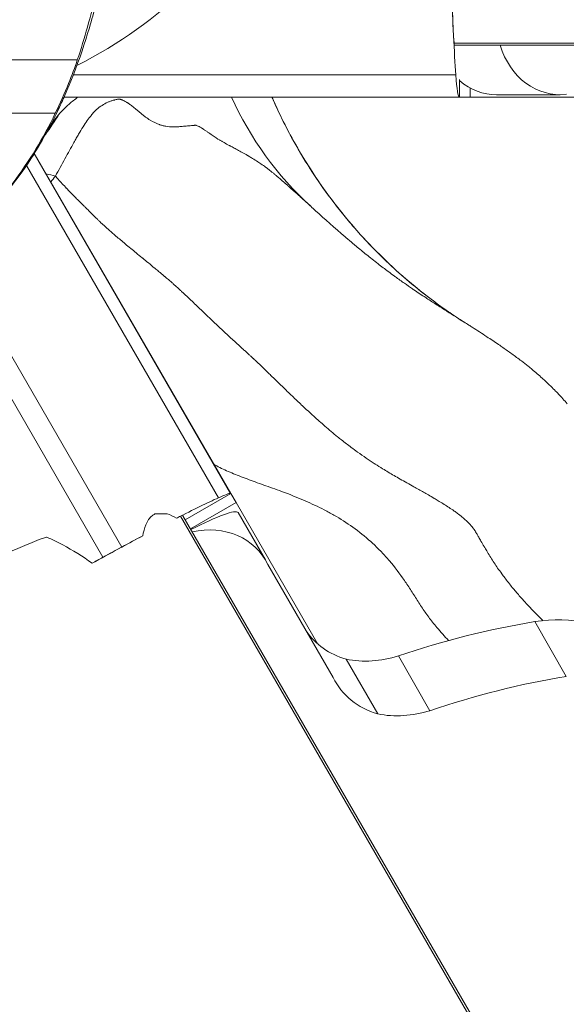
# Model space of a CAD drawing. Extents: x -28 to 12572, y 4 to 8914.
# Drawn here: x 9532 to 9557, y 6957 to 7002 of the extents above; entities that cross this region are included whole.
import ezdxf

# ---------------------------------------------------------------- set-up
doc = ezdxf.new("R2010")
doc.units = 0
doc.header["$MEASUREMENT"] = 0
doc.linetypes.add('PHANTOM', pattern=[63.5, 31.75, -6.35, 6.35, -6.35, 6.35, -6.35])
doc.layers.add('外形線', color=7, linetype='CONTINUOUS', lineweight=18)
doc.layers.add('想像線', color=11, linetype='PHANTOM', lineweight=13)

msp = doc.modelspace()

# ---------------------------------------------------------------- linework, layer by layer
at = {"layer": '外形線'}
for p, q in [((9551.646, 7000.614), (9596.353, 7000.614)), ((9595.14, 7000.519), (9551.689, 7000.519)), ((9528.472, 6999.851), (9534.626, 6999.851)), ((9551.729, 6999.175), (9534.444, 6999.175)), ((9551.894, 6998.959), (9551.894, 6998.17)), ((9552.37, 6998.586), (9552.37, 6998.17)), ((9534.025, 6998.17), (9551.886, 6998.17)), ((9551.886, 6998.17), (9551.894, 6998.17)), ((9551.894, 6998.17), (9552.37, 6998.17)), ((9552.37, 6998.17), (9562.324, 6998.17)), ((9553.569, 6998.279), (9556.426, 6998.279)), ((9526.87, 6997.438), (9533.631, 6997.438)), ((9541.546, 6980.246), (9532.674, 6995.613)), ((9532.682, 6995.625), (9541.561, 6980.245)), ((9532.325, 6995.077), (9541.001, 6980.05)), ((9536.636, 6977.822), (9530.684, 6988.131)), ((9529.992, 6987.391), (9535.785, 6977.358)), ((9541.563, 6980.243), (9539.5, 6979.052)), ((9541.561, 6980.245), (9541.546, 6980.246)), ((9541.561, 6980.245), (9541.563, 6980.243)), ((9541.563, 6980.243), (9541.8, 6979.831)), ((9541.8, 6979.831), (9539.738, 6978.64)), ((9541.8, 6979.831), (9545.494, 6973.434)), ((9539.294, 6979.219), (9561.647, 6940.502)), ((9539.398, 6979.229), (9561.102, 6941.637)), ((9541.887, 6979.381), (9543.124, 6977.239)), ((9543.227, 6977.039), (9546.184, 6971.918)), ((9555.291, 6974.449), (9556.72, 6971.974)), ((9549.131, 6972.895), (9550.559, 6970.42)), ((9546.771, 6972.748), (9548.2, 6970.273))]:
    msp.add_line(p, q, dxfattribs=at)
for centre, major_axis, ratio, start_param, end_param in [((9551.952, 7010.52), (0, -12.382), 0.041153, -1.30105, -0.643501), ((9523.553, 7013.159), (20.472, 0), 0.78692, 5.282647, 5.614907), ((9552.061, 7013.159), (0, -16.109), 0.041531, -0.902518, -0.519521), ((9551.658, 7000.999), (0, 0.48), 0.041153, 2.502577, 2.996347), ((9555.463, 7004.474), (-10.29, -11.244), 0.997283, 5.879143, 6.283185), ((9529.944, 6973.409), (-12.095, -6.983), 0.041531, 3.535577, 3.829292), ((9530.868, 6974.002), (-10.724, -6.191), 0.041153, 3.785094, 3.812966), ((9538.97, 6979.019), (0.412, 0.238), 0.041153, 0.145545, 0.643513), ((9530.868, 6974.002), (-10.724, -6.191), 0.041153, 4.012375, 4.26269), ((9529.944, 6973.409), (-12.095, -6.983), 0.041531, 4.005205, 4.102277), ((9530.799, 6973.897), (-11.75, -6.784), 0.041531, 4.250326, 4.295442), ((9548.328, 6976.216), (3.475, 2.006), 0.866025, 3.201466, 3.836445), ((9548.199, 6976.843), (4.014, 2.318), 0.866025, 3.924918, 4.457786), ((9549.757, 6973.741), (3.475, 2.006), 0.866025, 3.081719, 3.836445), ((9549.628, 6974.368), (4.014, 2.318), 0.866025, 3.924918, 4.457786)]:
    msp.add_ellipse(centre, major_axis=major_axis, ratio=ratio, start_param=start_param, end_param=end_param, dxfattribs=at)
at = {"layer": '外形線', "extrusion": (0, 0, -1)}
for centre, major_axis, ratio, start_param, end_param in [((9551.69, 7000.999), (0, -0.48), 0.500513, 0.000756, 0.145245), ((9556.426, 7001.548), (0, -3.269), 0.866025, 6.176582, 7.533859), ((9551.886, 7005.79), (0, 7.62), 0.041531, 3.141593, 3.661113), ((9553.569, 7001.548), (0, -3.269), 0.866025, 0, 0.626824), ((9555.614, 6976.15), (24.333, -18.362), 0.142426, 3.449339, 3.49003), ((9534.968, 6976.427), (6.599, 3.81), 0.041531, -0.393984, -0.059705), ((9538.968, 6977.695), (2.919, 1.685), 0.125153, -1.226046, 0), ((9532.524, 6971.132), (10.724, 6.191), 0.500513, -0.763993, -0.705131), ((9538.986, 6978.991), (-0.412, -0.238), 0.500513, 2.996048, 3.141593), ((9540.205, 6975.554), (-2.919, -1.685), 0.866025, 1.915547, 3.218726), ((9532.524, 6971.132), (10.724, 6.191), 0.500513, 4.593377, 5.056812), ((9532.985, 6975.414), (6.599, 3.81), 0.041531, -1.108733, -0.960685), ((9555.465, 6967.58), (-6.672, -3.852), 0.866025, 2.011117, 2.669828), ((9557.204, 6943.095), (-30.619, -17.678), 0.866025, 1.796379, 1.978551), ((9558.632, 6940.621), (-30.619, -17.678), 0.866025, 1.796379, 1.978551)]:
    msp.add_ellipse(centre, major_axis=major_axis, ratio=ratio, start_param=start_param, end_param=end_param, dxfattribs=at)
at = {"layer": '外形線'}
for points, knots in [([(9535.46, 7002.811), (9535.346, 7002.318), (9535.221, 7001.825), (9534.946, 7000.841), (9534.794, 7000.344), (9534.626, 6999.851)], [-0.582447, -0.582447, -0.582447, -0.582447, -0.3198907, -0.3198907, -0.0516025, -0.0516025, -0.0516025, -0.0516025]), ([(9535.464, 7002.37), (9535.373, 7002.013), (9535.276, 7001.657), (9534.755, 6999.9), (9534.23, 6998.522), (9533.013, 6996.101), (9532.351, 6995.028), (9531.348, 6993.769), (9531.119, 6993.501), (9530.839, 6993.196), (9530.793, 6993.147), (9530.747, 6993.098)], [5.713188, 5.713188, 5.713188, 5.713188, 6.08052, 6.08052, 7.549384, 7.549384, 8.810217, 8.810217, 9.159879, 9.159879, 9.228079, 9.228079, 9.228079, 9.228079]), ([(9534.626, 6999.851), (9534.514, 6999.522), (9534.381, 6999.16), (9534.05, 6998.341), (9533.849, 6997.886), (9533.631, 6997.438)], [-0.3683675, -0.3683675, -0.3683675, -0.3683675, -0.1983724, -0.1983724, -0.0017853, -0.0017853, -0.0017853, -0.0017853]), ([(9534.025, 6998.17), (9533.929, 6997.954), (9533.83, 6997.739), (9533.413, 6996.875), (9533.066, 6996.239), (9532.682, 6995.625)], [9.8087148, 9.8087148, 9.8087148, 9.8087148, 10.0462644, 10.0462644, 10.774679, 10.774679, 10.774679, 10.774679]), ([(9534.669, 6998.17), (9534.507, 6998.062), (9534.371, 6997.957), (9534, 6997.639), (9533.696, 6997.291), (9533.435, 6996.913), (9533.385, 6996.829), (9533.362, 6996.789)], [2.470707, 2.470707, 2.470707, 2.470707, 2.950773, 2.950773, 4.171377, 4.171377, 4.652758, 4.652758, 4.652758, 4.652758]), ([(9552.11, 6987.988), (9552.094, 6987.998), (9552.078, 6988.008), (9552.033, 6988.037), (9551.945, 6988.094), (9551.741, 6988.227), (9551.338, 6988.498), (9551, 6988.739), (9550.333, 6989.233), (9549.902, 6989.577), (9548.648, 6990.656), (9547.864, 6991.434), (9546.951, 6992.485), (9546.772, 6992.699), (9546.424, 6993.131), (9546.254, 6993.35), (9545.757, 6994.014), (9545.443, 6994.467), (9544.554, 6995.856), (9544.028, 6996.822), (9543.522, 6997.943), (9543.471, 6998.056), (9543.422, 6998.17)], [0.00015791, 0.00015791, 0.00015791, 0.00015791, 0.00034444, 0.00034444, 0.00068894, 0.00137794, 0.00275594, 0.00551194, 0.00551194, 0.01102394, 0.01102394, 0.02204793, 0.02204793, 0.02480393, 0.02480393, 0.02755993, 0.02755993, 0.03307193, 0.03307193, 0.04409592, 0.04409592, 0.04532791, 0.04532791, 0.04532791, 0.04532791]), ([(9543.424, 6998.17), (9543.791, 6997.324), (9544.207, 6996.5), (9545.918, 6993.578), (9547.536, 6991.628), (9550.251, 6989.271), (9551.158, 6988.594), (9552.108, 6987.989)], [4.28641, 4.28641, 4.28641, 4.28641, 5.203359, 5.203359, 7.672228, 7.672228, 8.798287, 8.798287, 8.798287, 8.798287]), ([(9545.173, 6993.23), (9545.142, 6993.258), (9545.091, 6993.305), (9544.95, 6993.433), (9544.861, 6993.514), (9544.652, 6993.704), (9544.531, 6993.814), (9544.33, 6993.993), (9544.26, 6994.056), (9544.15, 6994.153), (9544.113, 6994.186), (9544.056, 6994.237), (9544.027, 6994.262), (9543.993, 6994.292), (9543.976, 6994.307), (9543.967, 6994.315), (9543.962, 6994.319), (9543.96, 6994.321), (9543.959, 6994.321), (9543.827, 6994.437), (9543.727, 6994.523), (9543.617, 6994.617), (9543.587, 6994.643), (9543.56, 6994.665), (9543.556, 6994.669), (9543.552, 6994.672), (9543.549, 6994.675), (9543.547, 6994.677), (9543.536, 6994.686), (9543.511, 6994.707), (9543.486, 6994.727), (9543.405, 6994.794), (9543.344, 6994.843), (9543.264, 6994.905), (9543.247, 6994.917), (9543.214, 6994.943), (9543.197, 6994.956), (9543.163, 6994.981), (9543.146, 6994.994), (9543.122, 6995.012), (9543.109, 6995.021), (9543.095, 6995.031), (9543.088, 6995.036), (9543.084, 6995.039), (9543.082, 6995.04), (9543.081, 6995.041), (9543.081, 6995.041), (9543.035, 6995.074), (9542.953, 6995.131), (9542.762, 6995.257), (9542.688, 6995.305), (9542.559, 6995.386), (9542.513, 6995.414), (9542.44, 6995.458), (9542.415, 6995.473), (9542.377, 6995.496), (9542.357, 6995.507), (9542.334, 6995.521), (9542.323, 6995.528), (9542.317, 6995.531), (9542.314, 6995.533), (9542.313, 6995.533), (9542.311, 6995.534), (9542.148, 6995.629), (9541.995, 6995.713), (9541.79, 6995.824), (9541.725, 6995.858), (9541.633, 6995.907), (9541.603, 6995.923), (9541.56, 6995.946), (9541.539, 6995.957), (9541.515, 6995.97), (9541.503, 6995.977), (9541.496, 6995.98), (9541.493, 6995.982), (9541.492, 6995.982), (9541.492, 6995.983), (9541.409, 6996.027), (9541.331, 6996.069), (9541.221, 6996.131), (9541.185, 6996.151), (9541.133, 6996.181), (9541.108, 6996.196), (9541.078, 6996.213), (9541.064, 6996.222), (9541.056, 6996.227), (9541.053, 6996.229), (9541.051, 6996.23), (9541.05, 6996.23), (9540.966, 6996.281), (9540.85, 6996.359), (9540.653, 6996.494), (9540.583, 6996.542), (9540.477, 6996.614), (9540.441, 6996.638), (9540.387, 6996.674), (9540.369, 6996.686), (9540.342, 6996.705), (9540.328, 6996.714), (9540.312, 6996.725), (9540.303, 6996.73), (9540.299, 6996.733), (9540.297, 6996.734), (9540.296, 6996.735), (9540.295, 6996.735), (9540.208, 6996.793), (9540.141, 6996.831), (9540.056, 6996.869), (9540.031, 6996.879), (9539.997, 6996.889), (9539.987, 6996.892), (9539.972, 6996.894), (9539.967, 6996.895), (9539.96, 6996.896), (9539.957, 6996.896), (9539.953, 6996.897), (9539.951, 6996.897), (9539.95, 6996.897), (9539.95, 6996.897), (9539.95, 6996.897), (9539.949, 6996.897), (9539.946, 6996.897), (9539.941, 6996.896), (9539.926, 6996.895), (9539.915, 6996.894), (9539.889, 6996.891), (9539.873, 6996.89), (9539.845, 6996.887), (9539.835, 6996.886), (9539.819, 6996.884), (9539.811, 6996.883), (9539.8, 6996.882), (9539.795, 6996.881), (9539.793, 6996.881), (9539.791, 6996.881), (9539.79, 6996.881), (9539.707, 6996.872), (9539.624, 6996.865), (9539.463, 6996.851), (9539.387, 6996.845), (9539.243, 6996.834), (9539.176, 6996.83), (9539.084, 6996.825), (9539.054, 6996.824), (9539.013, 6996.823), (9538.992, 6996.823), (9538.969, 6996.823), (9538.958, 6996.823), (9538.952, 6996.823), (9538.949, 6996.823), (9538.947, 6996.823), (9538.947, 6996.823), (9538.838, 6996.826), (9538.73, 6996.835), (9538.573, 6996.862), (9538.521, 6996.873), (9538.445, 6996.893), (9538.407, 6996.903), (9538.363, 6996.917), (9538.342, 6996.924), (9538.33, 6996.928), (9538.323, 6996.93), (9538.32, 6996.931), (9538.32, 6996.931), (9538.193, 6996.976), (9538.055, 6997.044), (9537.847, 6997.171), (9537.777, 6997.218), (9537.674, 6997.293), (9537.639, 6997.319), (9537.589, 6997.359), (9537.563, 6997.379), (9537.534, 6997.404), (9537.52, 6997.416), (9537.512, 6997.422), (9537.509, 6997.426), (9537.507, 6997.427), (9537.506, 6997.428), (9537.464, 6997.464), (9537.425, 6997.497), (9537.352, 6997.558), (9537.318, 6997.587), (9537.22, 6997.668), (9537.162, 6997.715), (9537.056, 6997.797), (9537.009, 6997.832), (9536.944, 6997.877), (9536.923, 6997.891), (9536.893, 6997.911), (9536.878, 6997.92), (9536.861, 6997.93), (9536.853, 6997.935), (9536.849, 6997.937), (9536.846, 6997.938), (9536.845, 6997.939), (9536.845, 6997.939), (9536.766, 6997.985), (9536.702, 6998.017), (9536.634, 6998.045), (9536.621, 6998.05), (9536.596, 6998.058), (9536.585, 6998.062), (9536.563, 6998.068), (9536.552, 6998.07), (9536.537, 6998.073), (9536.532, 6998.074), (9536.525, 6998.074), (9536.522, 6998.075), (9536.518, 6998.075), (9536.516, 6998.075), (9536.515, 6998.075), (9536.515, 6998.075), (9536.514, 6998.075), (9536.501, 6998.076), (9536.487, 6998.075), (9536.453, 6998.071), (9536.434, 6998.068), (9536.391, 6998.059), (9536.367, 6998.054), (9536.327, 6998.045), (9536.313, 6998.041), (9536.291, 6998.036), (9536.28, 6998.033), (9536.266, 6998.029), (9536.259, 6998.027), (9536.256, 6998.026), (9536.254, 6998.026), (9536.253, 6998.026), (9536.253, 6998.026), (9536.21, 6998.014), (9536.167, 6998.001), (9536.082, 6997.971), (9536.04, 6997.954), (9535.913, 6997.897), (9535.828, 6997.852), (9535.661, 6997.742), (9535.579, 6997.678), (9535.457, 6997.568), (9535.417, 6997.528), (9535.357, 6997.465), (9535.328, 6997.432), (9535.293, 6997.392), (9535.276, 6997.372), (9535.267, 6997.361), (9535.262, 6997.355), (9535.26, 6997.352), (9535.26, 6997.352), (9535.138, 6997.204), (9535.015, 6997.028), (9534.82, 6996.72), (9534.753, 6996.61), (9534.65, 6996.433), (9534.615, 6996.373), (9534.562, 6996.279), (9534.535, 6996.232), (9534.503, 6996.175), (9534.487, 6996.147), (9534.481, 6996.134), (9534.476, 6996.126), (9534.473, 6996.121), (9534.34, 6995.883), (9534.206, 6995.637), (9533.928, 6995.127), (9533.785, 6994.863), (9533.636, 6994.592)], [0, 0, 0, 0, 0.015625, 0.015625, 0.03125, 0.03125, 0.046875, 0.046875, 0.0546875, 0.0546875, 0.0585938, 0.0585938, 0.0605469, 0.0615234, 0.0620117, 0.0622559, 0.062439, 0.062439, 0.0625, 0.0625, 0.078125, 0.078125, 0.0859375, 0.0859375, 0.0869141, 0.0874023, 0.0874023, 0.0878906, 0.0878906, 0.0898438, 0.09375, 0.09375, 0.109375, 0.109375, 0.1132813, 0.1132813, 0.1171875, 0.1171875, 0.1210938, 0.1210938, 0.1230469, 0.1240234, 0.1245117, 0.1247559, 0.124939, 0.124939, 0.125, 0.125, 0.15625, 0.15625, 0.171875, 0.171875, 0.1796875, 0.1796875, 0.1835938, 0.1835938, 0.1855469, 0.1865234, 0.1870117, 0.1872559, 0.1873779, 0.1873779, 0.1875, 0.1875, 0.21875, 0.21875, 0.234375, 0.234375, 0.2421875, 0.2421875, 0.2460938, 0.2480469, 0.2490234, 0.2495117, 0.2498779, 0.2498779, 0.25, 0.25, 0.265625, 0.265625, 0.2734375, 0.2734375, 0.2773438, 0.2792969, 0.2802734, 0.2807617, 0.2811279, 0.2811279, 0.28125, 0.28125, 0.296875, 0.296875, 0.3046875, 0.3046875, 0.3085938, 0.3085938, 0.3105469, 0.3105469, 0.3115234, 0.3120117, 0.3122559, 0.3123779, 0.3124695, 0.3124695, 0.3125, 0.3125, 0.328125, 0.328125, 0.3359375, 0.3359375, 0.3398438, 0.3398438, 0.3417969, 0.3417969, 0.3427734, 0.3432617, 0.3435059, 0.3436279, 0.343689, 0.343689, 0.34375, 0.34375, 0.3515625, 0.3515625, 0.359375, 0.359375, 0.3671875, 0.3671875, 0.3710938, 0.3710938, 0.3730469, 0.3740234, 0.3745117, 0.3747559, 0.3747559, 0.375, 0.375, 0.40625, 0.40625, 0.4375, 0.4375, 0.46875, 0.46875, 0.484375, 0.484375, 0.4921875, 0.4960938, 0.4980469, 0.4990234, 0.499939, 0.499939, 0.5, 0.5, 0.53125, 0.53125, 0.546875, 0.546875, 0.5546875, 0.5585938, 0.5605469, 0.5615234, 0.5624695, 0.5624695, 0.5625, 0.5625, 0.578125, 0.578125, 0.5859375, 0.5859375, 0.5898438, 0.5898438, 0.5917969, 0.5927734, 0.5932617, 0.5935059, 0.593689, 0.593689, 0.59375, 0.59375, 0.5976563, 0.5976563, 0.6015625, 0.6015625, 0.609375, 0.609375, 0.6171875, 0.6171875, 0.6210938, 0.6210938, 0.6230469, 0.6240234, 0.6245117, 0.6247559, 0.6249695, 0.6249695, 0.625, 0.625, 0.65625, 0.65625, 0.6640625, 0.6640625, 0.671875, 0.671875, 0.6796875, 0.6796875, 0.6835938, 0.6835938, 0.6855469, 0.6865234, 0.6870117, 0.6872559, 0.6872559, 0.6875, 0.6875, 0.703125, 0.703125, 0.71875, 0.71875, 0.734375, 0.734375, 0.7421875, 0.7421875, 0.7460938, 0.7480469, 0.7490234, 0.7495117, 0.7498779, 0.7498779, 0.75, 0.75, 0.765625, 0.765625, 0.78125, 0.78125, 0.8125, 0.8125, 0.84375, 0.84375, 0.859375, 0.859375, 0.8671875, 0.8710938, 0.8730469, 0.8740234, 0.8748779, 0.8748779, 0.875, 0.875, 0.90625, 0.90625, 0.921875, 0.921875, 0.9296875, 0.9296875, 0.9335938, 0.9355469, 0.9365234, 0.9370117, 0.9370117, 0.9375, 0.9375, 0.96875, 0.96875, 1, 1, 1, 1]), ([(9533.631, 6997.438), (9533.09, 6996.328), (9532.452, 6995.256), (9530.937, 6993.27), (9530.168, 6992.511), (9529.306, 6991.801)], [-0.9648664, -0.9648664, -0.9648664, -0.9648664, -0.5291977, -0.5291977, -0.0808673, -0.0808673, -0.0808673, -0.0808673]), ([(9550.787, 6988.828), (9550.857, 6988.782), (9550.928, 6988.737), (9551, 6988.691), (9551.285, 6988.509), (9551.575, 6988.326), (9551.868, 6988.141)], [0.105990262, 0.105990262, 0.105990262, 0.105990262, 0.106902162, 0.106902162, 0.106902162, 0.110547556, 0.110547556, 0.110547556, 0.110547556]), ([(9551.586, 6979.497), (9551.514, 6979.547), (9551.441, 6979.596), (9551.367, 6979.644), (9551.221, 6979.738), (9551.074, 6979.83), (9550.926, 6979.918)], [0.127682831, 0.127682831, 0.127682831, 0.127682831, 0.128610279, 0.128610279, 0.128610279, 0.130451501, 0.130451501, 0.130451501, 0.130451501]), ([(9538.124, 6979.316), (9538.083, 6979.296), (9538.043, 6979.271), (9537.948, 6979.195), (9537.895, 6979.136), (9537.798, 6978.994), (9537.755, 6978.91), (9537.658, 6978.669), (9537.613, 6978.497), (9537.581, 6978.328)], [1.711986, 1.711986, 1.711986, 1.711986, 1.7408646, 1.7408646, 1.7820766, 1.7820766, 1.8232887, 1.8232887, 1.8904611, 1.8904611, 1.8904611, 1.8904611]), ([(9535.3, 6977.09), (9534.867, 6977.393), (9534.425, 6977.673), (9533.729, 6978.046), (9533.488, 6978.164), (9533.237, 6978.271), (9533.233, 6978.273), (9533.229, 6978.275)], [1.5688674, 1.5688674, 1.5688674, 1.5688674, 1.8214298, 1.8214298, 1.951532, 1.951532, 1.9537183, 1.9537183, 1.9537183, 1.9537183])]:
    msp.add_open_spline(points, degree=3, knots=knots, dxfattribs=at)
for points in [[(9533.813, 6997.409), (9533.614, 6997.092), (9533.404, 6996.781), (9533.185, 6996.479)], [(9533.363, 6996.791), (9533.326, 6996.727), (9533.289, 6996.663), (9533.252, 6996.601)], [(9533.3, 6996.689), (9533.299, 6996.688), (9533.299, 6996.687), (9533.298, 6996.686)], [(9533.313, 6996.708), (9533.308, 6996.702), (9533.304, 6996.695), (9533.3, 6996.689)], [(9533.339, 6996.75), (9533.33, 6996.735), (9533.321, 6996.721), (9533.313, 6996.708)], [(9533.362, 6996.789), (9533.354, 6996.775), (9533.346, 6996.762), (9533.339, 6996.75)], [(9533.636, 6994.592), (9533.567, 6994.505), (9533.498, 6994.417), (9533.429, 6994.33)], [(9533.756, 6994.459), (9533.717, 6994.502), (9533.677, 6994.547), (9533.636, 6994.592)], [(9534.129, 6994.056), (9534.011, 6994.181), (9533.887, 6994.315), (9533.756, 6994.459)], [(9534.133, 6994.052), (9534.132, 6994.053), (9534.131, 6994.054), (9534.129, 6994.056)], [(9534.303, 6993.874), (9534.248, 6993.931), (9534.191, 6993.99), (9534.133, 6994.052)], [(9534.469, 6993.704), (9534.416, 6993.758), (9534.36, 6993.814), (9534.303, 6993.874)], [(9534.562, 6993.609), (9534.532, 6993.64), (9534.501, 6993.671), (9534.469, 6993.704)], [(9534.628, 6993.544), (9534.607, 6993.565), (9534.585, 6993.587), (9534.562, 6993.609)], [(9534.704, 6993.468), (9534.68, 6993.492), (9534.654, 6993.518), (9534.628, 6993.544)], [(9534.743, 6993.431), (9534.73, 6993.443), (9534.717, 6993.455), (9534.704, 6993.468)], [(9534.775, 6993.399), (9534.764, 6993.409), (9534.754, 6993.42), (9534.743, 6993.431)], [(9534.836, 6993.338), (9534.817, 6993.358), (9534.796, 6993.378), (9534.775, 6993.399)], [(9534.864, 6993.311), (9534.855, 6993.32), (9534.846, 6993.329), (9534.836, 6993.338)], [(9534.889, 6993.286), (9534.88, 6993.295), (9534.872, 6993.303), (9534.864, 6993.311)], [(9534.893, 6993.281), (9534.892, 6993.283), (9534.89, 6993.285), (9534.889, 6993.286)], [(9534.982, 6993.193), (9534.952, 6993.222), (9534.923, 6993.251), (9534.893, 6993.281)], [(9535.153, 6993.02), (9535.093, 6993.08), (9535.038, 6993.136), (9534.982, 6993.193)], [(9535.175, 6992.998), (9535.168, 6993.006), (9535.161, 6993.013), (9535.153, 6993.02)], [(9535.327, 6992.847), (9535.272, 6992.901), (9535.222, 6992.951), (9535.175, 6992.998)], [(9535.518, 6992.658), (9535.447, 6992.727), (9535.385, 6992.789), (9535.327, 6992.847)], [(9545.173, 6993.23), (9545.246, 6993.163), (9545.32, 6993.096), (9545.395, 6993.028)], [(9545.395, 6993.028), (9545.806, 6992.654), (9546.249, 6992.26), (9546.734, 6991.844)], [(9535.533, 6992.644), (9535.528, 6992.649), (9535.523, 6992.654), (9535.518, 6992.658)], [(9535.624, 6992.556), (9535.592, 6992.587), (9535.562, 6992.616), (9535.533, 6992.644)], [(9535.68, 6992.503), (9535.661, 6992.521), (9535.642, 6992.539), (9535.624, 6992.556)], [(9535.74, 6992.446), (9535.719, 6992.466), (9535.699, 6992.484), (9535.68, 6992.503)], [(9535.779, 6992.41), (9535.766, 6992.422), (9535.753, 6992.434), (9535.74, 6992.446)], [(9536.02, 6992.19), (9535.934, 6992.267), (9535.854, 6992.34), (9535.779, 6992.41)], [(9536.08, 6992.137), (9536.06, 6992.155), (9536.04, 6992.173), (9536.02, 6992.19)], [(9536.371, 6991.885), (9536.27, 6991.971), (9536.172, 6992.056), (9536.08, 6992.137)], [(9536.792, 6991.529), (9536.647, 6991.65), (9536.506, 6991.769), (9536.371, 6991.885)], [(9537.283, 6991.124), (9537.119, 6991.259), (9536.954, 6991.395), (9536.792, 6991.529)], [(9546.734, 6991.844), (9546.744, 6991.836), (9546.753, 6991.828), (9546.762, 6991.82)], [(9546.762, 6991.82), (9546.87, 6991.728), (9546.98, 6991.634), (9547.093, 6991.54)], [(9547.093, 6991.54), (9547.132, 6991.507), (9547.172, 6991.474), (9547.212, 6991.44)], [(9537.553, 6990.903), (9537.464, 6990.976), (9537.374, 6991.05), (9537.283, 6991.124)], [(9547.212, 6991.44), (9547.293, 6991.372), (9547.376, 6991.304), (9547.459, 6991.236)], [(9547.459, 6991.236), (9547.532, 6991.176), (9547.606, 6991.115), (9547.68, 6991.055)], [(9547.68, 6991.055), (9547.854, 6990.914), (9548.031, 6990.773), (9548.213, 6990.632)], [(9537.581, 6990.88), (9537.571, 6990.887), (9537.562, 6990.895), (9537.553, 6990.903)], [(9537.836, 6990.67), (9537.753, 6990.738), (9537.667, 6990.809), (9537.581, 6990.88)], [(9538.131, 6990.426), (9538.036, 6990.505), (9537.938, 6990.586), (9537.836, 6990.67)], [(9548.213, 6990.632), (9548.364, 6990.515), (9548.518, 6990.397), (9548.674, 6990.279)], [(9538.298, 6990.287), (9538.244, 6990.332), (9538.188, 6990.379), (9538.131, 6990.426)], [(9538.432, 6990.176), (9538.389, 6990.212), (9538.344, 6990.249), (9538.298, 6990.287)], [(9538.455, 6990.157), (9538.447, 6990.163), (9538.44, 6990.169), (9538.432, 6990.176)], [(9538.47, 6990.144), (9538.465, 6990.148), (9538.46, 6990.153), (9538.455, 6990.157)], [(9538.507, 6990.113), (9538.495, 6990.123), (9538.482, 6990.134), (9538.47, 6990.144)], [(9548.674, 6990.279), (9548.761, 6990.215), (9548.848, 6990.15), (9548.936, 6990.085)], [(9538.568, 6990.063), (9538.548, 6990.079), (9538.528, 6990.096), (9538.507, 6990.113)], [(9538.6, 6990.035), (9538.589, 6990.044), (9538.578, 6990.054), (9538.568, 6990.063)], [(9538.662, 6989.983), (9538.642, 6990), (9538.621, 6990.018), (9538.6, 6990.035)], [(9538.74, 6989.917), (9538.714, 6989.94), (9538.688, 6989.961), (9538.662, 6989.983)], [(9538.809, 6989.859), (9538.786, 6989.879), (9538.763, 6989.898), (9538.74, 6989.917)], [(9538.893, 6989.786), (9538.864, 6989.811), (9538.836, 6989.835), (9538.809, 6989.859)], [(9538.934, 6989.75), (9538.92, 6989.763), (9538.906, 6989.775), (9538.893, 6989.786)], [(9538.992, 6989.698), (9538.973, 6989.716), (9538.953, 6989.733), (9538.934, 6989.75)], [(9539.053, 6989.644), (9539.032, 6989.663), (9539.012, 6989.681), (9538.992, 6989.698)], [(9548.936, 6990.085), (9548.956, 6990.071), (9548.977, 6990.056), (9548.997, 6990.041)], [(9548.997, 6990.041), (9549.063, 6989.993), (9549.13, 6989.945), (9549.198, 6989.896)], [(9549.198, 6989.896), (9549.2, 6989.895), (9549.202, 6989.893), (9549.204, 6989.892)], [(9549.204, 6989.892), (9549.27, 6989.845), (9549.337, 6989.797), (9549.405, 6989.75)], [(9549.405, 6989.75), (9549.523, 6989.667), (9549.644, 6989.584), (9549.767, 6989.5)], [(9539.06, 6989.637), (9539.058, 6989.64), (9539.055, 6989.642), (9539.053, 6989.644)], [(9539.249, 6989.465), (9539.183, 6989.526), (9539.12, 6989.584), (9539.06, 6989.637)], [(9539.336, 6989.384), (9539.307, 6989.411), (9539.277, 6989.438), (9539.249, 6989.465)], [(9539.677, 6989.062), (9539.558, 6989.175), (9539.444, 6989.283), (9539.336, 6989.384)], [(9549.767, 6989.5), (9549.79, 6989.484), (9549.814, 6989.468), (9549.838, 6989.452)], [(9549.838, 6989.452), (9550.009, 6989.336), (9550.186, 6989.219), (9550.367, 6989.1)], [(9539.699, 6989.041), (9539.692, 6989.048), (9539.684, 6989.055), (9539.677, 6989.062)], [(9540.16, 6988.6), (9540.001, 6988.752), (9539.847, 6988.9), (9539.699, 6989.041)], [(9550.367, 6989.1), (9550.504, 6989.01), (9550.645, 6988.919), (9550.787, 6988.828)], [(9540.654, 6988.128), (9540.487, 6988.287), (9540.322, 6988.445), (9540.16, 6988.6)], [(9540.741, 6988.046), (9540.712, 6988.073), (9540.683, 6988.101), (9540.654, 6988.128)], [(9541.085, 6987.721), (9540.971, 6987.828), (9540.855, 6987.937), (9540.741, 6988.046)], [(9551.868, 6988.141), (9552.017, 6988.047), (9552.166, 6987.953), (9552.316, 6987.858)], [(9541.471, 6987.36), (9541.344, 6987.478), (9541.215, 6987.599), (9541.085, 6987.721)], [(9552.316, 6987.858), (9552.368, 6987.825), (9552.42, 6987.792), (9552.472, 6987.758)], [(9552.472, 6987.758), (9552.69, 6987.619), (9552.909, 6987.478), (9553.129, 6987.333)], [(9541.664, 6987.182), (9541.6, 6987.24), (9541.536, 6987.3), (9541.471, 6987.36)], [(9541.905, 6986.959), (9541.826, 6987.032), (9541.745, 6987.106), (9541.664, 6987.182)], [(9553.129, 6987.333), (9553.306, 6987.217), (9553.484, 6987.098), (9553.661, 6986.977)], [(9542.138, 6986.748), (9542.062, 6986.817), (9541.984, 6986.887), (9541.905, 6986.959)], [(9542.142, 6986.744), (9542.141, 6986.745), (9542.139, 6986.746), (9542.138, 6986.748)], [(9542.266, 6986.632), (9542.225, 6986.669), (9542.184, 6986.705), (9542.142, 6986.744)], [(9542.329, 6986.575), (9542.308, 6986.594), (9542.286, 6986.613), (9542.266, 6986.632)], [(9542.36, 6986.546), (9542.35, 6986.555), (9542.34, 6986.565), (9542.329, 6986.575)], [(9553.661, 6986.977), (9553.726, 6986.933), (9553.792, 6986.887), (9553.857, 6986.842)], [(9553.857, 6986.842), (9553.991, 6986.749), (9554.125, 6986.654), (9554.258, 6986.558)], [(9554.258, 6986.558), (9554.403, 6986.453), (9554.548, 6986.345), (9554.692, 6986.235)], [(9542.388, 6986.521), (9542.379, 6986.529), (9542.37, 6986.537), (9542.36, 6986.546)], [(9542.493, 6986.425), (9542.458, 6986.457), (9542.424, 6986.488), (9542.388, 6986.521)], [(9542.571, 6986.353), (9542.545, 6986.377), (9542.519, 6986.401), (9542.493, 6986.425)], [(9542.584, 6986.341), (9542.58, 6986.345), (9542.576, 6986.349), (9542.571, 6986.353)], [(9542.741, 6986.194), (9542.689, 6986.243), (9542.637, 6986.291), (9542.584, 6986.341)], [(9542.972, 6985.974), (9542.895, 6986.048), (9542.819, 6986.121), (9542.741, 6986.194)], [(9554.692, 6986.235), (9554.792, 6986.159), (9554.892, 6986.08), (9554.991, 6986.001)], [(9542.997, 6985.95), (9542.989, 6985.958), (9542.98, 6985.966), (9542.972, 6985.974)], [(9543.107, 6985.842), (9543.07, 6985.878), (9543.034, 6985.914), (9542.997, 6985.95)], [(9543.216, 6985.736), (9543.18, 6985.772), (9543.143, 6985.807), (9543.107, 6985.842)], [(9543.375, 6985.581), (9543.322, 6985.632), (9543.269, 6985.684), (9543.216, 6985.736)], [(9554.991, 6986.001), (9555.052, 6985.953), (9555.111, 6985.904), (9555.171, 6985.855)], [(9555.171, 6985.855), (9555.327, 6985.726), (9555.482, 6985.593), (9555.633, 6985.458)], [(9543.435, 6985.522), (9543.415, 6985.542), (9543.395, 6985.561), (9543.375, 6985.581)], [(9543.877, 6985.092), (9543.724, 6985.24), (9543.578, 6985.383), (9543.435, 6985.522)], [(9555.633, 6985.458), (9555.662, 6985.432), (9555.689, 6985.407), (9555.717, 6985.382)], [(9555.717, 6985.382), (9555.822, 6985.286), (9555.924, 6985.189), (9556.025, 6985.09)], [(9544.261, 6984.72), (9544.129, 6984.848), (9544.001, 6984.971), (9543.877, 6985.092)], [(9556.025, 6985.09), (9556.097, 6985.02), (9556.169, 6984.948), (9556.239, 6984.876)], [(9556.239, 6984.876), (9556.282, 6984.831), (9556.325, 6984.786), (9556.367, 6984.741)], [(9544.329, 6984.654), (9544.307, 6984.676), (9544.284, 6984.698), (9544.261, 6984.72)], [(9544.562, 6984.432), (9544.483, 6984.508), (9544.405, 6984.582), (9544.329, 6984.654)], [(9544.762, 6984.243), (9544.694, 6984.307), (9544.627, 6984.37), (9544.562, 6984.432)], [(9556.367, 6984.741), (9556.502, 6984.597), (9556.632, 6984.45), (9556.758, 6984.298)], [(9544.8, 6984.208), (9544.787, 6984.219), (9544.775, 6984.231), (9544.762, 6984.243)], [(9545.31, 6983.736), (9545.133, 6983.897), (9544.963, 6984.054), (9544.8, 6984.208)], [(9545.816, 6983.288), (9545.641, 6983.44), (9545.473, 6983.589), (9545.31, 6983.736)], [(9546.094, 6983.051), (9546, 6983.131), (9545.907, 6983.21), (9545.816, 6983.288)], [(9546.385, 6982.811), (9546.286, 6982.891), (9546.189, 6982.972), (9546.094, 6983.051)], [(9546.567, 6982.664), (9546.506, 6982.713), (9546.445, 6982.762), (9546.385, 6982.811)], [(9547.005, 6982.325), (9546.855, 6982.438), (9546.709, 6982.552), (9546.567, 6982.664)], [(9547.29, 6982.115), (9547.193, 6982.185), (9547.098, 6982.255), (9547.005, 6982.325)], [(9547.679, 6981.842), (9547.546, 6981.933), (9547.416, 6982.024), (9547.29, 6982.115)], [(9547.682, 6981.84), (9547.681, 6981.841), (9547.68, 6981.842), (9547.679, 6981.842)], [(9547.862, 6981.72), (9547.801, 6981.76), (9547.741, 6981.8), (9547.682, 6981.84)], [(9548.045, 6981.6), (9547.983, 6981.64), (9547.922, 6981.68), (9547.862, 6981.72)], [(9540.809, 6981.547), (9540.847, 6981.527), (9540.885, 6981.508), (9540.923, 6981.488)], [(9540.923, 6981.488), (9541.113, 6981.391), (9541.313, 6981.296), (9541.527, 6981.205)], [(9548.086, 6981.574), (9548.072, 6981.582), (9548.059, 6981.591), (9548.045, 6981.6)], [(9548.421, 6981.364), (9548.308, 6981.433), (9548.196, 6981.503), (9548.086, 6981.574)], [(9548.939, 6981.054), (9548.764, 6981.156), (9548.591, 6981.259), (9548.421, 6981.364)], [(9541.527, 6981.205), (9541.74, 6981.113), (9541.965, 6981.023), (9542.203, 6980.934)], [(9542.203, 6980.934), (9542.322, 6980.889), (9542.444, 6980.844), (9542.569, 6980.799)], [(9542.569, 6980.799), (9542.694, 6980.754), (9542.823, 6980.708), (9542.953, 6980.662)], [(9549.214, 6980.896), (9549.122, 6980.948), (9549.03, 6981.001), (9548.939, 6981.054)], [(9549.833, 6980.546), (9549.624, 6980.663), (9549.418, 6980.779), (9549.214, 6980.896)], [(9542.953, 6980.662), (9543.213, 6980.569), (9543.482, 6980.475), (9543.756, 6980.374)], [(9543.756, 6980.374), (9543.877, 6980.329), (9543.998, 6980.284), (9544.12, 6980.237)], [(9550.053, 6980.422), (9549.98, 6980.463), (9549.906, 6980.505), (9549.833, 6980.546)], [(9550.487, 6980.176), (9550.342, 6980.259), (9550.198, 6980.341), (9550.053, 6980.422)], [(9544.12, 6980.237), (9544.277, 6980.176), (9544.435, 6980.113), (9544.595, 6980.048)], [(9544.595, 6980.048), (9544.879, 6979.931), (9545.167, 6979.805), (9545.457, 6979.665)], [(9550.748, 6980.024), (9550.661, 6980.075), (9550.574, 6980.126), (9550.487, 6980.176)], [(9550.926, 6979.918), (9550.867, 6979.954), (9550.808, 6979.989), (9550.748, 6980.024)], [(9545.457, 6979.665), (9545.602, 6979.595), (9545.748, 6979.522), (9545.894, 6979.444)], [(9545.894, 6979.444), (9546.04, 6979.367), (9546.185, 6979.286), (9546.33, 6979.201)], [(9551.656, 6979.448), (9551.633, 6979.465), (9551.61, 6979.481), (9551.586, 6979.497)], [(9551.803, 6979.342), (9551.755, 6979.378), (9551.706, 6979.413), (9551.656, 6979.448)], [(9539.106, 6979.124), (9538.97, 6979.207), (9538.827, 6979.28), (9538.682, 6979.326)], [(9546.33, 6979.201), (9546.618, 6979.031), (9546.902, 6978.845), (9547.178, 6978.642)], [(9552.016, 6979.176), (9551.946, 6979.233), (9551.875, 6979.288), (9551.803, 6979.342)], [(9552.091, 6979.114), (9552.066, 6979.135), (9552.041, 6979.156), (9552.016, 6979.176)], [(9552.222, 6978.997), (9552.179, 6979.037), (9552.135, 6979.076), (9552.091, 6979.114)], [(9552.293, 6978.927), (9552.27, 6978.951), (9552.246, 6978.974), (9552.222, 6978.997)], [(9547.178, 6978.642), (9547.454, 6978.438), (9547.723, 6978.217), (9547.983, 6977.976)], [(9552.319, 6978.901), (9552.311, 6978.91), (9552.302, 6978.919), (9552.293, 6978.927)], [(9552.412, 6978.801), (9552.382, 6978.835), (9552.351, 6978.868), (9552.319, 6978.901)], [(9552.475, 6978.725), (9552.455, 6978.751), (9552.434, 6978.776), (9552.412, 6978.801)], [(9552.499, 6978.694), (9552.491, 6978.705), (9552.483, 6978.715), (9552.475, 6978.725)], [(9552.519, 6978.666), (9552.512, 6978.676), (9552.506, 6978.685), (9552.499, 6978.694)], [(9552.529, 6978.652), (9552.526, 6978.657), (9552.523, 6978.662), (9552.519, 6978.666)], [(9552.539, 6978.638), (9552.536, 6978.643), (9552.532, 6978.647), (9552.529, 6978.652)], [(9552.558, 6978.609), (9552.552, 6978.619), (9552.545, 6978.628), (9552.539, 6978.638)], [(9552.577, 6978.58), (9552.571, 6978.59), (9552.565, 6978.599), (9552.558, 6978.609)], [(9552.614, 6978.521), (9552.602, 6978.54), (9552.59, 6978.56), (9552.577, 6978.58)], [(9552.626, 6978.501), (9552.622, 6978.508), (9552.618, 6978.514), (9552.614, 6978.521)], [(9552.651, 6978.461), (9552.642, 6978.474), (9552.634, 6978.488), (9552.626, 6978.501)], [(9552.722, 6978.339), (9552.699, 6978.38), (9552.675, 6978.42), (9552.651, 6978.461)], [(9552.764, 6978.267), (9552.75, 6978.291), (9552.736, 6978.315), (9552.722, 6978.339)], [(9552.864, 6978.093), (9552.831, 6978.151), (9552.797, 6978.209), (9552.764, 6978.267)], [(9547.983, 6977.976), (9548.113, 6977.855), (9548.241, 6977.73), (9548.366, 6977.599)], [(9553.007, 6977.845), (9552.959, 6977.927), (9552.912, 6978.01), (9552.864, 6978.093)], [(9553.036, 6977.795), (9553.026, 6977.812), (9553.017, 6977.828), (9553.007, 6977.845)], [(9553.153, 6977.597), (9553.114, 6977.663), (9553.075, 6977.729), (9553.036, 6977.795)], [(9548.366, 6977.599), (9548.492, 6977.468), (9548.614, 6977.333), (9548.732, 6977.194)], [(9553.304, 6977.35), (9553.253, 6977.432), (9553.203, 6977.514), (9553.153, 6977.597)], [(9553.461, 6977.105), (9553.408, 6977.186), (9553.356, 6977.268), (9553.304, 6977.35)], [(9548.732, 6977.194), (9548.969, 6976.915), (9549.191, 6976.62), (9549.403, 6976.312)], [(9553.619, 6976.871), (9553.565, 6976.949), (9553.513, 6977.027), (9553.461, 6977.105)], [(9553.802, 6976.614), (9553.74, 6976.699), (9553.679, 6976.785), (9553.619, 6976.871)], [(9553.941, 6976.427), (9553.894, 6976.489), (9553.848, 6976.551), (9553.802, 6976.614)], [(9554.279, 6975.999), (9554.164, 6976.139), (9554.051, 6976.282), (9553.941, 6976.427)], [(9549.403, 6976.312), (9549.509, 6976.158), (9549.613, 6976.001), (9549.716, 6975.842)], [(9554.597, 6975.622), (9554.49, 6975.746), (9554.384, 6975.871), (9554.279, 6975.999)], [(9549.716, 6975.842), (9549.819, 6975.682), (9549.92, 6975.521), (9550.022, 6975.36)], [(9555.532, 6974.618), (9555.211, 6974.942), (9554.898, 6975.276), (9554.597, 6975.622)], [(9550.022, 6975.36), (9550.124, 6975.199), (9550.227, 6975.038), (9550.336, 6974.882)], [(9550.336, 6974.882), (9550.444, 6974.726), (9550.557, 6974.574), (9550.675, 6974.426)], [(9555.659, 6974.491), (9555.616, 6974.533), (9555.574, 6974.575), (9555.532, 6974.618)], [(9550.675, 6974.426), (9550.74, 6974.342), (9550.807, 6974.26), (9550.876, 6974.178)], [(9550.876, 6974.178), (9551.045, 6973.977), (9551.221, 6973.782), (9551.404, 6973.592)]]:
    msp.add_open_spline(points, degree=3, dxfattribs=at)
at = {"layer": '想像線', "ltscale": 5}
msp.add_circle((9509.784, 7013.767), 705, dxfattribs=at)

doc.saveas('drawing.dxf')
